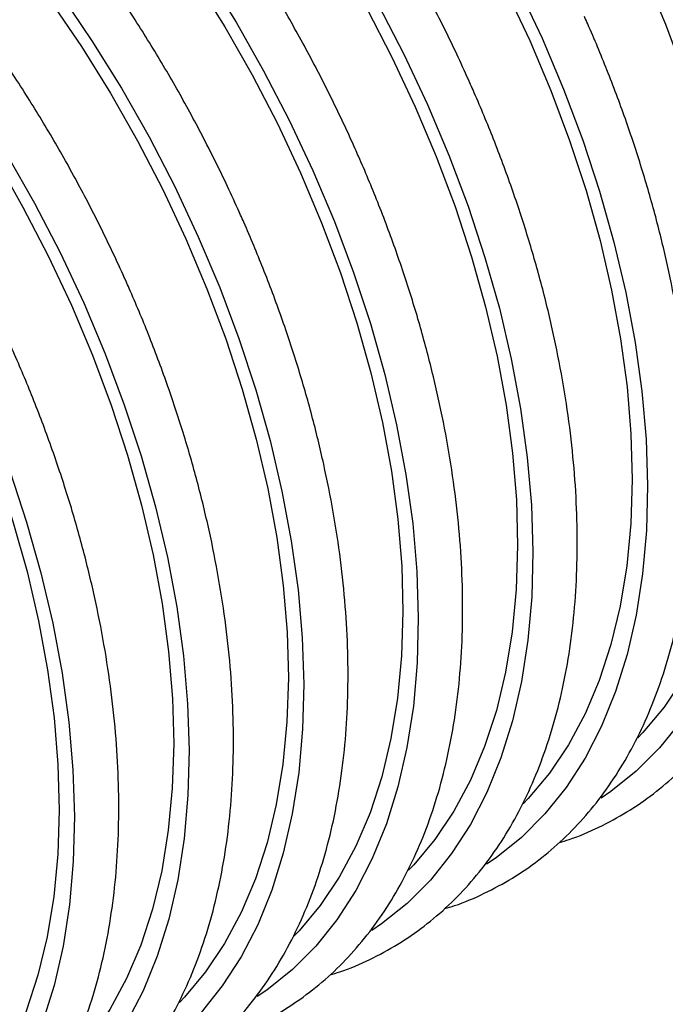
# Model space of a CAD drawing. Units: millimetres. Extents: x 69 to 56738, y 56 to 5926.
# Drawn here: x 701 to 725, y 99 to 136 of the extents above; entities that cross this region are included whole.
import ezdxf

# ---------------------------------------------------------------- set-up
doc = ezdxf.new("R2010")
doc.units = ezdxf.units.MM

msp = doc.modelspace()

# ---------------------------------------------------------------- linework, layer by layer
at = {"color": 7, "linetype": 'Continuous', "lineweight": 25, "flags": 128}
for points in [[(704.1352, 155.9779), (705.6213, 154.8965), (707.0912, 153.7104), (708.5383, 152.4248), (709.9561, 151.0456), (711.3382, 149.5787), (712.6787, 148.0309), (713.9713, 146.409), (715.2104, 144.7203), (716.3905, 142.9722), (717.5062, 141.1727), (718.5526, 139.3297), (719.5249, 137.4515), (720.419, 135.5465)], [(695.1824, 155.414), (696.6489, 154.7069), (698.1203, 153.8823), (699.5898, 152.9441), (701.0506, 151.8965), (702.4962, 150.7444), (703.9199, 149.4928), (705.3152, 148.1477), (706.6758, 146.715), (707.9955, 145.2014), (709.2682, 143.6138), (710.4881, 141.9593), (711.6497, 140.2456), (712.7476, 138.4804), (713.777, 136.6718), (714.7329, 134.8281), (715.6112, 132.9577)], [(696.8009, 155.3021), (698.2995, 154.4443), (699.7952, 153.4725), (701.2813, 152.3911), (702.7512, 151.205), (704.1983, 149.9194), (705.6161, 148.5402), (706.9983, 147.0733), (708.3387, 145.5255), (709.6313, 143.9036), (710.8705, 142.2149), (712.0505, 140.4668), (713.1662, 138.6673), (714.2126, 136.8243), (715.185, 134.9461), (716.079, 133.0411)], [(703.9297, 155.4495), (705.3906, 154.402), (706.8361, 153.2498), (708.2598, 151.9983), (709.6552, 150.6531), (711.0158, 149.2204), (712.3354, 147.7068), (713.6081, 146.1192), (714.8281, 144.4647), (715.9897, 142.751), (717.0876, 140.9858), (718.1169, 139.1772), (719.0729, 137.3336), (719.9512, 135.4631)], [(686.5705, 155.0204), (688.0142, 154.6511), (689.4816, 154.1559), (690.966, 153.5368), (692.4609, 152.7967), (693.9595, 151.9388), (695.4553, 150.9671), (696.9414, 149.8857), (698.4112, 148.6996), (699.8583, 147.414), (701.2761, 146.0347), (702.6583, 144.5679), (703.9987, 143.0201), (705.2914, 141.3982), (706.5305, 139.7095), (707.7105, 137.9614), (708.8262, 136.1619), (709.8726, 134.3189), (710.845, 132.4407), (711.739, 130.5356)], [(724.759, 138.0519), (725.5707, 136.1285), (726.2964, 134.1954), (726.933, 132.2612), (727.4775, 130.3345), (727.9275, 128.424), (728.2811, 126.5382), (728.5366, 124.6854), (728.6928, 122.874), (728.7492, 121.1121), (728.7054, 119.4075), (728.5617, 117.7679), (728.3187, 116.2005), (727.9774, 114.7124), (727.5394, 113.3102), (727.0066, 112.0002), (726.3815, 110.7882), (725.6668, 109.6796), (724.8658, 108.6795), (723.9819, 107.7922), (723.0191, 107.0217), (722.6491, 106.7704)], [(724.2911, 137.9686), (725.0877, 136.08), (725.7989, 134.1818), (726.4216, 132.2827), (726.9527, 130.3914), (727.3901, 128.5165), (727.7316, 126.6665), (727.9757, 124.8499), (728.1212, 123.0749), (728.1676, 121.3497), (728.1146, 119.6822), (727.9624, 118.0799), (727.7117, 116.5502), (727.3638, 115.1), (726.9201, 113.736), (726.3827, 112.4643), (725.754, 111.2909), (725.037, 110.2209), (724.2349, 109.2594), (724.0408, 109.0563)], [(694.9755, 137.6852), (696.2482, 136.0975), (697.4682, 134.443), (698.6298, 132.7293), (699.7277, 130.9641), (700.757, 129.1556), (701.713, 127.3119), (702.5913, 125.4415)], [(707.3097, 137.7401), (708.4077, 135.975), (709.437, 134.1664), (710.393, 132.3227), (711.2712, 130.4523)], [(701.8081, 136.9485), (702.9697, 135.2347), (704.0677, 133.4696), (705.097, 131.661), (706.053, 129.8173), (706.9313, 127.9469)], [(702.1905, 137.204), (703.3706, 135.456), (704.4863, 133.6565), (705.5326, 131.8135), (706.505, 129.9353), (707.3991, 128.0302)], [(696.6114, 136.3874), (697.8505, 134.6986), (699.0306, 132.9506), (700.1463, 131.1511), (701.1927, 129.3081), (702.1651, 127.4299), (703.0591, 125.5248)], [(720.419, 135.5465), (721.2307, 133.6231), (721.9565, 131.69), (722.593, 129.7558), (723.1375, 127.8291), (723.5875, 125.9186), (723.9411, 124.0327), (724.1966, 122.18), (724.3529, 120.3686), (724.4092, 118.6067), (724.3655, 116.9021), (724.2217, 115.2624), (723.9787, 113.6951), (723.6374, 112.207), (723.1994, 110.8048), (722.6667, 109.4947), (722.0416, 108.2828), (721.3269, 107.1742), (720.5258, 106.174), (719.6419, 105.2867), (718.6791, 104.5163), (718.3091, 104.265)], [(719.9512, 135.4631), (720.7477, 133.5745), (721.459, 131.6764), (722.0816, 129.7773), (722.6128, 127.886), (723.0501, 126.011), (723.3916, 124.1611), (723.6357, 122.3444), (723.7812, 120.5695), (723.8276, 118.8443), (723.7746, 117.1768), (723.6224, 115.5745), (723.3718, 114.0448), (723.0238, 112.5946), (722.5801, 111.2306), (722.0427, 109.9589), (721.4141, 108.7855), (720.697, 107.7155), (719.8949, 106.754), (719.7008, 106.5508)], [(716.079, 133.0411), (716.8907, 131.1177), (717.6165, 129.1846), (718.253, 127.2504), (718.7975, 125.3237), (719.2476, 123.4132), (719.6011, 121.5273), (719.8566, 119.6746), (720.0129, 117.8632), (720.0693, 116.1013), (720.0255, 114.3967), (719.8818, 112.757), (719.6387, 111.1897), (719.2974, 109.7015), (718.8594, 108.2994), (718.3267, 106.9893), (717.7016, 105.7773), (716.9869, 104.6688), (716.1858, 103.6686), (715.3019, 102.7813), (714.3392, 102.0109), (713.9691, 101.7595)], [(715.6112, 132.9577), (716.4078, 131.0691), (717.119, 129.171), (717.7416, 127.2719), (718.2728, 125.3806), (718.7101, 123.5056), (719.0516, 121.6556), (719.2957, 119.839), (719.4413, 118.0641), (719.4876, 116.3389), (719.4346, 114.6714), (719.2824, 113.0691), (719.0318, 111.5394), (718.6838, 110.0892), (718.2401, 108.7252), (717.7028, 107.4535), (717.0741, 106.28), (716.3571, 105.2101), (715.5549, 104.2486), (715.3609, 104.0454)], [(711.739, 130.5356), (712.5508, 128.6123), (713.2765, 126.6792), (713.9131, 124.745), (714.4576, 122.8183), (714.9076, 120.9078), (715.2612, 119.0219), (715.5166, 117.1692), (715.6729, 115.3578), (715.7293, 113.5959), (715.6855, 111.8913), (715.5418, 110.2516), (715.2987, 108.6842), (714.9575, 107.1961), (714.5195, 105.7939), (713.9867, 104.4839), (713.3616, 103.2719), (712.6469, 102.1634), (711.8458, 101.1632), (710.9619, 100.2759), (709.9992, 99.5054), (709.6291, 99.2541)], [(711.2712, 130.4523), (712.0678, 128.5637), (712.779, 126.6656), (713.4016, 124.7665), (713.9328, 122.8752), (714.3702, 121.0002), (714.7117, 119.1502), (714.9557, 117.3336), (715.1013, 115.5587), (715.1477, 113.8335), (715.0946, 112.166), (714.9425, 110.5637), (714.6918, 109.034), (714.3439, 107.5838), (713.9002, 106.2197), (713.3628, 104.9481), (712.7341, 103.7746), (712.0171, 102.7047), (711.2149, 101.7432), (711.0209, 101.54)], [(707.3991, 128.0302), (708.2108, 126.1069), (708.9365, 124.1738), (709.5731, 122.2396), (710.1176, 120.3129), (710.5676, 118.4024), (710.9212, 116.5165), (711.1767, 114.6637), (711.3329, 112.8524), (711.3893, 111.0904), (711.3456, 109.3859), (711.2018, 107.7462), (710.9588, 106.1788), (710.6175, 104.6907), (710.1795, 103.2885), (709.6467, 101.9785), (709.0216, 100.7665), (708.3069, 99.658), (707.5059, 98.6578), (706.622, 97.7705), (705.6592, 97), (705.2892, 96.7487)], [(706.9313, 127.9469), (707.7278, 126.0583), (708.439, 124.1601), (709.0617, 122.2611), (709.5929, 120.3697), (710.0302, 118.4948), (710.3717, 116.6448), (710.6158, 114.8282), (710.7613, 113.0533), (710.8077, 111.3281), (710.7547, 109.6605), (710.6025, 108.0583), (710.3519, 106.5285), (710.0039, 105.0784), (709.5602, 103.7143), (709.0228, 102.4427), (708.3942, 101.2692), (707.6771, 100.1993), (706.875, 99.2378), (706.6809, 99.0346)], [(703.0591, 125.5248), (703.8708, 123.6014), (704.5966, 121.6683), (705.2331, 119.7341), (705.7776, 117.8075), (706.2277, 115.8969), (706.5812, 114.0111), (706.8367, 112.1583), (706.993, 110.347), (707.0494, 108.585), (707.0056, 106.8804), (706.8618, 105.2408), (706.6188, 103.6734), (706.2775, 102.1853), (705.8395, 100.7831), (705.3068, 99.4731), (704.6817, 98.2611), (703.967, 97.1526), (703.1659, 96.1524), (702.282, 95.2651), (701.3192, 94.4946), (700.9492, 94.2433)], [(702.5913, 125.4415), (703.3878, 123.5529), (704.0991, 121.6547), (704.7217, 119.7556), (705.2529, 117.8643), (705.6902, 115.9894), (706.0317, 114.1394), (706.2758, 112.3228), (706.4214, 110.5478), (706.4677, 108.8227), (706.4147, 107.1551), (706.2625, 105.5529), (706.0119, 104.0231), (705.6639, 102.5729), (705.2202, 101.2089), (704.6828, 99.9373), (704.0542, 98.7638), (703.3371, 97.6939), (702.535, 96.7324), (702.3409, 96.5292)], [(698.7191, 123.0194), (699.5308, 121.096), (700.2566, 119.1629), (700.8931, 117.2287), (701.4376, 115.3021), (701.8877, 113.3915), (702.2412, 111.5057), (702.4967, 109.6529), (702.653, 107.8415), (702.7094, 106.0796), (702.6656, 104.375), (702.5219, 102.7354), (702.2788, 101.168), (701.9375, 99.6799), (701.4995, 98.2777), (700.9668, 96.9677), (700.3417, 95.7557), (699.627, 94.6471), (698.8259, 93.647), (697.942, 92.7597), (696.9793, 91.9892), (696.6092, 91.7379)], [(698.2513, 122.9361), (699.0479, 121.0475), (699.7591, 119.1493), (700.3817, 117.2502), (700.9129, 115.3589), (701.3502, 113.484), (701.6917, 111.634), (701.9358, 109.8174), (702.0814, 108.0424), (702.1278, 106.3173), (702.0747, 104.6497), (701.9225, 103.0474), (701.6719, 101.5177), (701.3239, 100.0675), (700.8803, 98.7035), (700.3429, 97.4319), (699.7142, 96.2584), (698.9972, 95.1885), (698.195, 94.227), (698.001, 94.0238)]]:
    msp.add_lwpolyline(points, dxfattribs=at)
at = {"color": 7, "linetype": 'Continuous', "lineweight": 25}
for points, knots in [([(717.6815, 133.8623), (717.5356, 134.1846), (717.1133, 135.1177), (716.3586, 136.6465), (715.3977, 138.4338), (714.3706, 140.1861), (713.2824, 141.897), (712.137, 143.5599), (710.9388, 145.1683), (709.6921, 146.7163), (708.4017, 148.1977), (707.0723, 149.607), (705.7089, 150.9386), (704.3164, 152.1874), (702.8999, 153.3485), (701.4646, 154.4171), (700.0157, 155.389), (698.5584, 156.2601), (697.0982, 157.0266), (695.6405, 157.6851), (694.1909, 158.2324), (692.7553, 158.6657), (691.3395, 158.9829), (689.9497, 159.1821), (688.5921, 159.2623), (687.273, 159.2233), (685.9985, 159.0655), (684.7741, 158.7905), (683.6055, 158.3999), (682.4958, 157.898), (681.4537, 157.2809), (680.6255, 156.6906), (680.1742, 156.2682), (680.0211, 156.1249)], [0, 0, 0, 0, 0.0176307, 0.0510399, 0.0844493, 0.1178575, 0.1512669, 0.1846792, 0.2180969, 0.2515224, 0.284958, 0.3184062, 0.3518692, 0.3853489, 0.4188472, 0.4523649, 0.4859022, 0.5194578, 0.5530285, 0.586608, 0.6201825, 0.6537354, 0.6872446, 0.7206824, 0.7540177, 0.7872191, 0.8202612, 0.8531316, 0.8858369, 0.9184058, 0.9508869, 0.9833405, 1, 1, 1, 1]), ([(713.3416, 131.3568), (713.1957, 131.6792), (712.7733, 132.6123), (712.0186, 134.1411), (711.0578, 135.9284), (710.0306, 137.6807), (708.9425, 139.3916), (707.7971, 141.0545), (706.5988, 142.6629), (705.3521, 144.2109), (704.0617, 145.6923), (702.7324, 147.1016), (701.3689, 148.4332), (699.9764, 149.682), (698.5599, 150.8431), (697.1246, 151.9117), (695.6757, 152.8836), (694.2184, 153.7547), (692.7582, 154.5212), (691.3005, 155.1797), (689.8509, 155.727), (688.4153, 156.1603), (686.9995, 156.4775), (685.6097, 156.6767), (684.2522, 156.7569), (682.933, 156.7179), (681.6585, 156.5601), (680.4342, 156.2851), (679.2655, 155.8945), (678.1559, 155.3926), (677.1138, 154.7755), (676.2855, 154.1852), (675.8342, 153.7628), (675.6811, 153.6195)], [0, 0, 0, 0, 0.0176307, 0.0510399, 0.0844493, 0.1178575, 0.1512669, 0.1846792, 0.2180969, 0.2515224, 0.284958, 0.3184062, 0.3518692, 0.3853489, 0.4188472, 0.4523649, 0.4859022, 0.5194578, 0.5530285, 0.586608, 0.6201825, 0.6537354, 0.6872446, 0.7206824, 0.7540177, 0.7872191, 0.8202612, 0.8531316, 0.8858369, 0.9184058, 0.9508869, 0.9833405, 1, 1, 1, 1]), ([(709.0016, 128.8514), (708.8557, 129.1738), (708.4333, 130.1069), (707.6786, 131.6357), (706.7178, 133.423), (705.6907, 135.1753), (704.6025, 136.8862), (703.4571, 138.549), (702.2588, 140.1575), (701.0122, 141.7054), (699.7217, 143.1869), (698.3924, 144.5962), (697.0289, 145.9278), (695.6364, 147.1766), (694.2199, 148.3376), (692.7846, 149.4063), (691.3357, 150.3782), (689.8785, 151.2493), (688.4182, 152.0158), (686.9605, 152.6743), (685.511, 153.2216), (684.0753, 153.6549), (682.6596, 153.9721), (681.2698, 154.1713), (679.9122, 154.2515), (678.5931, 154.2125), (677.3185, 154.0547), (676.0942, 153.7797), (674.9256, 153.389), (673.8159, 152.8871), (672.7738, 152.2701), (671.9456, 151.6798), (671.4942, 151.2573), (671.3411, 151.1141)], [0, 0, 0, 0, 0.0176307, 0.0510399, 0.0844493, 0.1178575, 0.1512669, 0.1846792, 0.2180969, 0.2515224, 0.284958, 0.3184062, 0.3518692, 0.3853489, 0.4188472, 0.4523649, 0.4859022, 0.5194578, 0.5530285, 0.586608, 0.6201825, 0.6537354, 0.6872446, 0.7206824, 0.7540177, 0.7872191, 0.8202612, 0.8531316, 0.8858369, 0.9184058, 0.9508869, 0.9833405, 1, 1, 1, 1]), ([(704.6616, 126.346), (704.5157, 126.6684), (704.0933, 127.6015), (703.3387, 129.1303), (702.3778, 130.9175), (701.3507, 132.6699), (700.2625, 134.3808), (699.1171, 136.0436), (697.9188, 137.6521), (696.6722, 139.2), (695.3818, 140.6815), (694.0524, 142.0908), (692.689, 143.4224), (691.2965, 144.6712), (689.88, 145.8322), (688.4447, 146.9009), (686.9957, 147.8728), (685.5385, 148.7438), (684.0783, 149.5104), (682.6206, 150.1688), (681.171, 150.7161), (679.7353, 151.1495), (678.3196, 151.4667), (676.9298, 151.6659), (675.5722, 151.7461), (674.2531, 151.707), (672.9786, 151.5493), (671.7542, 151.2743), (670.5856, 150.8836), (669.4759, 150.3817), (668.4338, 149.7647), (667.6056, 149.1744), (667.1542, 148.7519), (667.0011, 148.6086)], [0, 0, 0, 0, 0.0176307, 0.0510399, 0.0844493, 0.1178575, 0.1512669, 0.1846792, 0.2180969, 0.2515224, 0.284958, 0.3184062, 0.3518692, 0.3853489, 0.4188472, 0.4523649, 0.4859022, 0.5194578, 0.5530285, 0.586608, 0.6201825, 0.6537354, 0.6872446, 0.7206824, 0.7540177, 0.7872191, 0.8202612, 0.8531316, 0.8858369, 0.9184058, 0.9508869, 0.9833405, 1, 1, 1, 1]), ([(721.0651, 105.0929), (721.191, 105.1291), (721.7121, 105.2788), (722.574, 105.6588), (723.6422, 106.2313), (724.6404, 106.92), (725.57, 107.7115), (726.4267, 108.6057), (727.2081, 109.599), (727.9112, 110.6886), (728.5333, 111.871), (729.0716, 113.142), (729.5235, 114.4967), (729.887, 115.9297), (730.1604, 117.4349), (730.3427, 119.0061), (730.4333, 120.6366), (730.432, 122.3197), (730.3392, 124.0486), (730.1556, 125.8164), (729.8822, 127.6162), (729.5204, 129.4413), (729.0718, 131.2845), (728.5383, 133.139), (727.9222, 134.9977), (727.2378, 136.8209), (726.6993, 138.1112), (726.4018, 138.7821), (726.3615, 138.8731)], [0, 0, 0, 0, 0.0128354, 0.0531211, 0.0932773, 0.1333766, 0.1734794, 0.2136578, 0.2539769, 0.2944793, 0.335182, 0.3760781, 0.4171434, 0.4583439, 0.4996436, 0.5410091, 0.5824127, 0.6238331, 0.6652521, 0.7066602, 0.7480523, 0.7894261, 0.8307811, 0.872118, 0.9134385, 0.9547448, 0.993865, 1, 1, 1, 1]), ([(716.7251, 102.5875), (716.851, 102.6237), (717.3721, 102.7734), (718.234, 103.1534), (719.3022, 103.7259), (720.3004, 104.4146), (721.23, 105.2061), (722.0867, 106.1003), (722.8681, 107.0936), (723.5712, 108.1832), (724.1933, 109.3656), (724.7316, 110.6366), (725.1835, 111.9913), (725.547, 113.4243), (725.8204, 114.9295), (726.0027, 116.5007), (726.0933, 118.1312), (726.092, 119.8143), (725.9993, 121.5431), (725.8157, 123.311), (725.5423, 125.1108), (725.1804, 126.9359), (724.7318, 128.7791), (724.1983, 130.6336), (723.5822, 132.4923), (722.8978, 134.3155), (722.3594, 135.6058), (722.0619, 136.2767), (722.0215, 136.3677)], [0, 0, 0, 0, 0.0128354, 0.0531211, 0.0932773, 0.1333766, 0.1734794, 0.2136578, 0.2539769, 0.2944793, 0.335182, 0.3760781, 0.4171434, 0.4583439, 0.4996436, 0.5410091, 0.5824127, 0.6238331, 0.6652521, 0.7066602, 0.7480523, 0.7894261, 0.8307811, 0.872118, 0.9134385, 0.9547448, 0.993865, 1, 1, 1, 1]), ([(712.3851, 100.0821), (712.511, 100.1182), (713.0321, 100.2679), (713.894, 100.648), (714.9622, 101.2205), (715.9605, 101.9091), (716.89, 102.7006), (717.7468, 103.5949), (718.5281, 104.5882), (719.2313, 105.6778), (719.8534, 106.8602), (720.3916, 108.1312), (720.8435, 109.4859), (721.207, 110.9189), (721.4805, 112.4241), (721.6627, 113.9952), (721.7533, 115.6257), (721.7521, 117.3088), (721.6593, 119.0377), (721.4757, 120.8055), (721.2023, 122.6054), (720.8405, 124.4304), (720.3918, 126.2737), (719.8583, 128.1282), (719.2422, 129.9869), (718.5578, 131.8101), (718.0194, 133.1004), (717.7219, 133.7713), (717.6815, 133.8623)], [0, 0, 0, 0, 0.0128354, 0.0531211, 0.0932773, 0.1333766, 0.1734794, 0.2136578, 0.2539769, 0.2944793, 0.335182, 0.3760781, 0.4171434, 0.4583439, 0.4996436, 0.5410091, 0.5824127, 0.6238331, 0.6652521, 0.7066602, 0.7480523, 0.7894261, 0.8307811, 0.872118, 0.9134385, 0.9547448, 0.993865, 1, 1, 1, 1]), ([(708.0451, 97.5767), (708.1711, 97.6128), (708.6921, 97.7625), (709.554, 98.1426), (710.6223, 98.715), (711.6205, 99.4037), (712.5501, 100.1952), (713.4068, 101.0894), (714.1882, 102.0828), (714.8913, 103.1724), (715.5134, 104.3548), (716.0516, 105.6257), (716.5036, 106.9805), (716.8671, 108.4134), (717.1405, 109.9187), (717.3228, 111.4898), (717.4133, 113.1203), (717.4121, 114.8034), (717.3193, 116.5323), (717.1357, 118.3001), (716.8623, 120.1), (716.5005, 121.925), (716.0519, 123.7683), (715.5183, 125.6227), (714.9023, 127.4815), (714.2179, 129.3047), (713.6794, 130.5949), (713.3819, 131.2659), (713.3416, 131.3568)], [0, 0, 0, 0, 0.01283542, 0.05312109, 0.09327731, 0.13337662, 0.17347944, 0.2136578, 0.25397686, 0.29447932, 0.33518203, 0.37607813, 0.41714335, 0.45834388, 0.49964356, 0.54100907, 0.58241267, 0.62383307, 0.6652521, 0.70666018, 0.74805231, 0.7894261, 0.83078108, 0.87211801, 0.91343853, 0.9547448, 0.99386502, 1, 1, 1, 1]), ([(703.7052, 95.0712), (703.8311, 95.1074), (704.3522, 95.2571), (705.2141, 95.6371), (706.2823, 96.2096), (707.2805, 96.8983), (708.2101, 97.6898), (709.0668, 98.584), (709.8482, 99.5774), (710.5513, 100.667), (711.1734, 101.8494), (711.7117, 103.1203), (712.1636, 104.4751), (712.5271, 105.908), (712.8005, 107.4133), (712.9828, 108.9844), (713.0734, 110.6149), (713.0721, 112.298), (712.9793, 114.0269), (712.7957, 115.7947), (712.5224, 117.5946), (712.1605, 119.4196), (711.7119, 121.2629), (711.1784, 123.1173), (710.5623, 124.976), (709.8779, 126.7992), (709.3395, 128.0895), (709.0419, 128.7605), (709.0016, 128.8514)], [0, 0, 0, 0, 0.0128354, 0.0531211, 0.0932773, 0.1333766, 0.1734794, 0.2136578, 0.2539769, 0.2944793, 0.335182, 0.3760781, 0.4171434, 0.4583439, 0.4996436, 0.5410091, 0.5824127, 0.6238331, 0.6652521, 0.7066602, 0.7480523, 0.7894261, 0.8307811, 0.872118, 0.9134385, 0.9547448, 0.993865, 1, 1, 1, 1]), ([(699.3652, 92.5658), (699.4911, 92.602), (700.0122, 92.7517), (700.8741, 93.1317), (701.9423, 93.7042), (702.9405, 94.3929), (703.8701, 95.1844), (704.7268, 96.0786), (705.5082, 97.0719), (706.2113, 98.1616), (706.8334, 99.3439), (707.3717, 100.6149), (707.8236, 101.9696), (708.1871, 103.4026), (708.4605, 104.9079), (708.6428, 106.479), (708.7334, 108.1095), (708.7321, 109.7926), (708.6394, 111.5215), (708.4558, 113.2893), (708.1824, 115.0892), (707.8206, 116.9142), (707.3719, 118.7575), (706.8384, 120.6119), (706.2223, 122.4706), (705.5379, 124.2938), (704.9995, 125.5841), (704.702, 126.2551), (704.6616, 126.346)], [0, 0, 0, 0, 0.0128354, 0.0531211, 0.0932773, 0.1333766, 0.1734794, 0.2136578, 0.2539769, 0.2944793, 0.335182, 0.3760781, 0.4171434, 0.4583439, 0.4996436, 0.5410091, 0.5824127, 0.6238331, 0.6652521, 0.7066602, 0.7480523, 0.7894261, 0.8307811, 0.872118, 0.9134385, 0.9547448, 0.993865, 1, 1, 1, 1]), ([(695.0252, 90.0604), (695.1511, 90.0966), (695.6722, 90.2463), (696.5341, 90.6263), (697.6023, 91.1988), (698.6006, 91.8875), (699.5302, 92.679), (700.3869, 93.5732), (701.1682, 94.5665), (701.8714, 95.6562), (702.4935, 96.8385), (703.0317, 98.1095), (703.4836, 99.4642), (703.8471, 100.8972), (704.1206, 102.4024), (704.3029, 103.9736), (704.3934, 105.6041), (704.3922, 107.2872), (704.2994, 109.0161), (704.1158, 110.7839), (703.8424, 112.5838), (703.4806, 114.4088), (703.032, 116.252), (702.4984, 118.1065), (701.8823, 119.9652), (701.1979, 121.7884), (700.6595, 123.0787), (700.362, 123.7497), (700.3217, 123.8406)], [0, 0, 0, 0, 0.0128354, 0.0531211, 0.0932773, 0.1333766, 0.1734794, 0.2136578, 0.2539769, 0.2944793, 0.335182, 0.3760781, 0.4171434, 0.4583439, 0.4996436, 0.5410091, 0.5824127, 0.6238331, 0.6652521, 0.7066602, 0.7480523, 0.7894261, 0.8307811, 0.872118, 0.9134385, 0.9547448, 0.993865, 1, 1, 1, 1])]:
    msp.add_open_spline(points, degree=3, knots=knots, dxfattribs=at)

doc.saveas('drawing.dxf')
